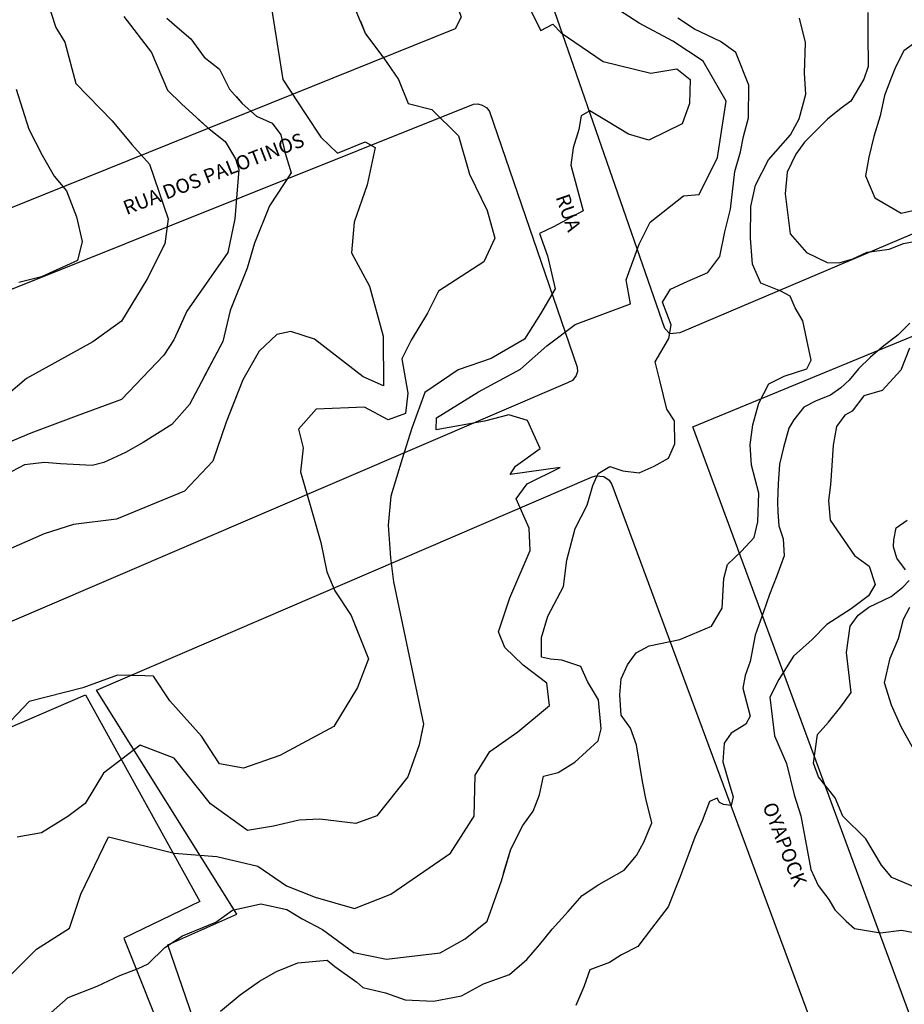
# Model space of a CAD drawing. Extents: x -5121305 to 681759, y 7079420 to 7189909.
# Drawn here: x 676960 to 677147, y 7185773 to 7185981 of the extents above; entities that cross this region are included whole.
import ezdxf

# ---------------------------------------------------------------- set-up
doc = ezdxf.new("R2010")
doc.units = 0
doc.header["$LTSCALE"] = 6
doc.header["$MEASUREMENT"] = 0
for name, color, linetype in [('CURVA_INTERM', 254, 'CONTINUOUS'), ('CURVA_MESTRA', 252, 'CONTINUOUS'), ('NOME_DE_RUA', 2, 'CONTINUOUS'), ('RUA', 7, 'CONTINUOUS')]:
    doc.layers.add(name, color=color, linetype=linetype)
doc.styles.add('ROMANS', font='ROMANS.SHX', dxfattribs={"height": 0.11625})

msp = doc.modelspace()

# ---------------------------------------------------------------- linework, layer by layer
at = {"layer": 'CURVA_INTERM', "flags": 128}
for points, elevation in [([(676958.2, 7185998.39), (676962.92, 7185993.91), (676965.07, 7185988.55), (676967.86, 7185979.8), (676969.8, 7185976.68), (676972.1, 7185967.93), (676979.77, 7185960.05), (676983.95, 7185955.07), (676987.65, 7185950.89), (676991.58, 7185939.37), (676990.91, 7185934.04), (676987.11, 7185926.5), (676981.73, 7185917.74), (676975.72, 7185913.34), (676961.7, 7185905.6), (676956.46, 7185901.18)], 913), ([(676958.17, 7185779.35), (676963.78, 7185784.97), (676970.8, 7185789.46), (676973.19, 7185796.63), (676979.01, 7185808.77), (676992.88, 7185805.26), (677001.92, 7185804.62), (677010.56, 7185802.55), (677016.6, 7185798.38), (677022.69, 7185796.02), (677030.95, 7185793.6), (677038.65, 7185796.61), (677051.24, 7185805.28), (677056.21, 7185813.1), (677056.47, 7185821.78), (677059.52, 7185826.76), (677065.45, 7185830.92), (677072.15, 7185836.52), (677071.56, 7185841.24), (677066.61, 7185845.01), (677062.73, 7185848.75), (677061.38, 7185852.05), (677063.78, 7185859.22), (677068.07, 7185869.23), (677067.85, 7185873.95), (677065.14, 7185880.18), (677067.42, 7185883.37), (677074.41, 7185886.78), (677063.85, 7185885.29), (677064.99, 7185887.07), (677070.21, 7185890.82), (677067.49, 7185896.7), (677063.54, 7185897.9), (677058.42, 7185896.61), (677048.21, 7185894.75), (677048.29, 7185897.29), (677057.16, 7185902.81), (677066.01, 7185907.61), (677071.6, 7185912.5), (677077.54, 7185917.03), (677089.28, 7185921.38), (677088.34, 7185926.47), (677091.1, 7185933.99), (677093.43, 7185938.63), (677100.48, 7185944.21), (677103.76, 7185944.47), (677107.62, 7185952.32), (677109.44, 7185964.21), (677104.63, 7185972.7), (677098.22, 7185976.87), (677091.09, 7185980.71), (677079.63, 7185988.18)], 919), ([(677055.67, 7185812.26), (677056.21, 7185813.1), (677056.47, 7185821.78), (677059.52, 7185826.76), (677065.45, 7185830.92), (677072.15, 7185836.52), (677071.56, 7185841.24), (677066.61, 7185845.01), (677062.73, 7185848.75), (677061.38, 7185852.05), (677063.78, 7185859.22), (677068.07, 7185869.23), (677067.85, 7185873.95), (677065.14, 7185880.18), (677067.42, 7185883.37), (677074.41, 7185886.78), (677063.85, 7185885.29), (677064.99, 7185887.07), (677070.21, 7185890.82), (677067.49, 7185896.7), (677063.54, 7185897.9), (677058.42, 7185896.61), (677048.21, 7185894.75), (677048.29, 7185897.29), (677057.16, 7185902.81), (677066.01, 7185907.61), (677071.6, 7185912.5), (677077.54, 7185917.03), (677089.28, 7185921.38), (677088.34, 7185926.47), (677091.1, 7185933.99), (677093.43, 7185938.63), (677100.48, 7185944.21), (677103.76, 7185944.47), (677107.62, 7185952.32), (677109.44, 7185964.21), (677104.63, 7185972.7), (677098.22, 7185976.87), (677091.09, 7185980.71), (677079.63, 7185988.18)], 919), ([(677030.15, 7185986.07), (677033.3, 7185978.46), (677037.13, 7185973.27), (677040.26, 7185968.83), (677042.28, 7185963.7), (677047.32, 7185962.47), (677052.95, 7185956.86), (677055.23, 7185948.82), (677058.99, 7185941.1), (677060.62, 7185935.26), (677058.29, 7185930.25), (677048.68, 7185924.04), (677046.36, 7185919.39), (677042.92, 7185913.71), (677040.99, 7185909.78), (677042.22, 7185902.5), (677041.72, 7185898.18), (677038.05, 7185896.84), (677033.06, 7185899.52), (677022.89, 7185899.11), (677019.14, 7185894.89), (677020.09, 7185890.96), (677019.58, 7185885.91), (677021.87, 7185877.87), (677023.83, 7185870.93), (677025.09, 7185864.73), (677026.78, 7185860.7), (677030.25, 7185855.52), (677033.95, 7185846.35), (677031.6, 7185840.27), (677026.63, 7185832.09), (677015.2, 7185825.93), (677007.5, 7185823.26), (677002.46, 7185824.14), (676998.65, 7185830.05), (676991.99, 7185837.5), (676988.52, 7185842.68), (676986.71, 7185842.74), (676980.91, 7185842.91), (676973.59, 7185840.24), (676962.25, 7185837.32), (676955.78, 7185830.55)], 917), ([(677013.43, 7185983.88), (677015.86, 7185968.8), (677020.71, 7185961.41), (677023.83, 7185956.61), (677027.35, 7185953.24), (677033.22, 7185955.59), (677035.36, 7185954.45), (677033.67, 7185946.53), (677030.89, 7185938.65), (677030.33, 7185932.15), (677034.11, 7185925.15), (677037.04, 7185914.56), (677037.08, 7185904.05), (677032.79, 7185905.99), (677022.52, 7185913.91), (677017.49, 7185915.52), (677014.57, 7185914.89), (677010.84, 7185911.38), (677007.39, 7185905.33), (677003.85, 7185896.39), (677001.07, 7185888.14), (676995.07, 7185881.81), (676980.72, 7185875.91), (676971.62, 7185874.74), (676965.4, 7185872.76), (676958.41, 7185869.71)], 916), ([(677068.25, 7185983.2), (677070.3, 7185979.15), (677072.88, 7185980.52), (677074.63, 7185978.66), (677083.51, 7185972.59), (677093.58, 7185970.11), (677099.05, 7185971.03), (677101.88, 7185968.77), (677101.73, 7185963.71), (677100.15, 7185959.41), (677093.15, 7185956), (677088.84, 7185957.22), (677084.57, 7185959.88), (677080.65, 7185962.17), (677078.81, 7185961.15), (677078.36, 7185958.26), (677077.15, 7185954.32), (677076.68, 7185950.71), (677079.28, 7185941.07), (677073.01, 7185937.64), (677070.06, 7185936.28), (677071.74, 7185931.52), (677073.34, 7185924.59), (677070.27, 7185919.25), (677066.85, 7185913.92), (677059.83, 7185909.8), (677052.87, 7185907.47), (677045.83, 7185902.62), (677043.06, 7185895.09), (677041.05, 7185888.64), (677038.64, 7185880.75), (677038.09, 7185874.61), (677038.6, 7185867.71), (677039.17, 7185862.63), (677045.51, 7185832.52), (677044.64, 7185828.19), (677042.26, 7185821.39), (677035.66, 7185813.2), (677031.26, 7185811.53), (677023.67, 7185812.48), (677019.31, 7185812.25), (677013.84, 7185810.97), (677008.37, 7185810.06), (677000.57, 7185815.73), (676992.89, 7185825.38), (676985.72, 7185828.13), (676977.93, 7185822.21), (676974.1, 7185815.81), (676970.39, 7185813.03), (676964.84, 7185809.58), (676959.74, 7185808.65)], 917), ([(677068.25, 7185983.2), (677070.3, 7185979.15), (677072.88, 7185980.52), (677074.63, 7185978.66), (677083.51, 7185972.59), (677093.58, 7185970.11), (677099.05, 7185971.03), (677101.88, 7185968.77), (677101.73, 7185963.71), (677100.15, 7185959.41), (677093.15, 7185956), (677088.84, 7185957.22), (677084.57, 7185959.88), (677080.65, 7185962.17), (677078.81, 7185961.15), (677078.36, 7185958.26), (677077.15, 7185954.32), (677076.68, 7185950.71), (677079.28, 7185941.07), (677073.01, 7185937.64), (677070.06, 7185936.28), (677071.74, 7185931.52), (677073.34, 7185924.59), (677070.27, 7185919.25), (677066.85, 7185913.92), (677059.83, 7185909.8), (677052.87, 7185907.47), (677045.83, 7185902.62), (677043.06, 7185895.09), (677041.05, 7185888.64), (677038.64, 7185880.75), (677038.09, 7185874.61), (677038.6, 7185867.71), (677039.17, 7185862.63), (677045.51, 7185832.52), (677044.99, 7185829.92)], 917), ([(677139.38, 7185982.96), (677139.39, 7185978.38), (677139.46, 7185971.52), (677138.51, 7185968.84), (677135.83, 7185964.24), (677133.78, 7185962.73), (677130.85, 7185960.39), (677128.49, 7185958.03), (677125.98, 7185955.53), (677124.19, 7185953.02), (677122.35, 7185949.21), (677121.92, 7185944.65), (677122.96, 7185936.19), (677126.42, 7185932.23), (677130.78, 7185930.09), (677133.35, 7185930.02), (677136.24, 7185930.93), (677139.28, 7185932.27), (677143.89, 7185932.97), (677146.93, 7185934.17), (677149.52, 7185934.66)], 922), ([(677139.38, 7185982.96), (677139.39, 7185978.38), (677139.46, 7185971.52), (677138.51, 7185968.84), (677135.83, 7185964.24), (677133.78, 7185962.73), (677130.85, 7185960.39), (677128.49, 7185958.03), (677125.98, 7185955.53), (677124.19, 7185953.02), (677122.35, 7185949.21), (677121.92, 7185944.65), (677122.96, 7185936.19), (677126.42, 7185932.23), (677130.78, 7185930.09), (677133.35, 7185930.02), (677136.24, 7185930.93), (677139.28, 7185932.27), (677143.89, 7185932.97), (677146.93, 7185934.17), (677149.52, 7185934.66)], 922), ([(676982.22, 7185982.11), (676988.12, 7185974.53), (676991.44, 7185966.53), (676994.42, 7185963.64), (676999.89, 7185958.62), (677003.62, 7185955.7), (677005.81, 7185952.06), (677006.51, 7185949.75), (677005.68, 7185939.32), (677004.18, 7185932.22), (676995.57, 7185919.84), (676992.82, 7185913.8), (676990.68, 7185910.56), (676981.72, 7185901.14), (676972.16, 7185897.61), (676962.6, 7185894.08), (676949.68, 7185888.6)], 914), ([(677002.67, 7185771.91), (677006.79, 7185775.36), (677010.88, 7185778.24), (677014.51, 7185780.27), (677019.01, 7185782.13), (677025.16, 7185782.69), (677026.84, 7185781.36), (677031.46, 7185778.06), (677032.71, 7185776.89), (677037.53, 7185775.74), (677041.64, 7185774.32), (677047.64, 7185774), (677053.54, 7185775.11), (677058.19, 7185777.68), (677063.69, 7185779.65), (677067.36, 7185782.83), (677070.04, 7185785.89), (677072.71, 7185789.24), (677076.12, 7185792.99), (677079.08, 7185796.32), (677082.59, 7185798.65), (677087.89, 7185801.72), (677090.56, 7185804.78), (677092.07, 7185807.59), (677093.77, 7185811.68), (677092.5, 7185816.86), (677091.76, 7185820.47), (677090.56, 7185828.22), (677089.24, 7185831.69), (677087.31, 7185834.43), (677087.01, 7185838.72), (677087.27, 7185842.15), (677088.64, 7185845.11), (677090.44, 7185847.62), (677093.21, 7185849.11), (677099.68, 7185850.48), (677106.35, 7185853.28), (677108.61, 7185857.07), (677108.95, 7185863.34), (677109.75, 7185866.32), (677112.7, 7185869.09), (677115.36, 7185872.01), (677116.18, 7185875.28), (677116.37, 7185881.37), (677114.83, 7185887.27), (677114.54, 7185891.57), (677115.1, 7185895.84), (677116.39, 7185900.37), (677118.51, 7185904.46), (677121.7, 7185906.07), (677126.47, 7185907.64), (677127.39, 7185909.47), (677126.52, 7185913.79), (677125.64, 7185917.82), (677124.06, 7185920.52), (677122.98, 7185922.98), (677121.01, 7185924.04), (677116.77, 7185925.74), (677115.04, 7185929.8), (677114.63, 7185935.24), (677114.7, 7185941.95), (677115.69, 7185946.49), (677118.43, 7185951.84), (677123.04, 7185957.09), (677124.85, 7185960.46), (677126.3, 7185965.71), (677126.01, 7185970.15), (677126.2, 7185976.58), (677124.93, 7185981.76)], 921), ([(677032.21, 7185981.1), (677033.3, 7185978.46), (677037.13, 7185973.27), (677040.26, 7185968.83), (677042.28, 7185963.7), (677047.32, 7185962.47), (677052.95, 7185956.86), (677055.23, 7185948.82), (677058.99, 7185941.1), (677060.62, 7185935.26), (677058.29, 7185930.25), (677048.68, 7185924.04), (677046.36, 7185919.39), (677042.92, 7185913.71), (677040.99, 7185909.78), (677042.22, 7185902.5), (677041.72, 7185898.18), (677038.05, 7185896.84), (677033.06, 7185899.52), (677022.89, 7185899.11), (677019.14, 7185894.89), (677020.09, 7185890.96), (677019.58, 7185885.91), (677021.87, 7185877.87), (677023.83, 7185870.93), (677025.09, 7185864.73), (677026.78, 7185860.7), (677030.25, 7185855.52), (677031.77, 7185851.76)], 917), ([(677070.95, 7185787.02), (677072.71, 7185789.24), (677076.12, 7185792.99), (677079.08, 7185796.32), (677082.59, 7185798.65), (677087.89, 7185801.72), (677090.56, 7185804.78), (677092.07, 7185807.59), (677093.77, 7185811.68), (677092.5, 7185816.86), (677091.76, 7185820.47), (677090.56, 7185828.22), (677089.24, 7185831.69), (677087.31, 7185834.43), (677087.01, 7185838.72), (677087.27, 7185842.15), (677088.64, 7185845.11), (677090.44, 7185847.62), (677093.21, 7185849.11), (677099.68, 7185850.48), (677106.35, 7185853.28), (677108.61, 7185857.07), (677108.95, 7185863.34), (677109.75, 7185866.32), (677112.7, 7185869.09), (677115.36, 7185872.01), (677116.18, 7185875.28), (677116.37, 7185881.37), (677114.83, 7185887.27), (677114.54, 7185891.57), (677115.1, 7185895.84), (677116.39, 7185900.37), (677118.51, 7185904.46), (677121.7, 7185906.07), (677126.47, 7185907.64), (677127.39, 7185909.47), (677126.52, 7185913.79), (677125.64, 7185917.82), (677124.06, 7185920.52), (677122.98, 7185922.98), (677121.01, 7185924.04), (677116.77, 7185925.74), (677115.04, 7185929.8), (677114.63, 7185935.24), (677114.7, 7185941.95), (677115.69, 7185946.49), (677118.43, 7185951.84), (677123.04, 7185957.09), (677124.85, 7185960.46), (677126.3, 7185965.71), (677126.01, 7185970.15), (677126.2, 7185976.58), (677124.93, 7185981.76)], 921), ([(677149.82, 7185976.89), (677147, 7185974.85), (677145.21, 7185971.39), (677144.4, 7185969.32), (677142.9, 7185965.39), (677142.01, 7185961.15), (677140.65, 7185956.76), (677139.6, 7185952.36), (677138.87, 7185948.43), (677140.87, 7185943.78), (677146.42, 7185940.56), (677154.12, 7185942.31)], 923), ([(677149.82, 7185976.89), (677147, 7185974.85), (677145.21, 7185971.39), (677144.4, 7185969.32), (677142.9, 7185965.39), (677142.01, 7185961.15), (677140.65, 7185956.76), (677139.6, 7185952.36), (677138.87, 7185948.43), (677140.87, 7185943.78), (677146.42, 7185940.56), (677154.12, 7185942.31)], 923), ([(677015.51, 7185971), (677015.86, 7185968.8), (677020.71, 7185961.41), (677023.83, 7185956.61), (677027.35, 7185953.24), (677033.22, 7185955.59), (677035.36, 7185954.45), (677033.67, 7185946.53), (677030.89, 7185938.65), (677030.33, 7185932.15), (677034.11, 7185925.15), (677037.04, 7185914.56), (677037.08, 7185904.05), (677032.79, 7185905.99), (677022.52, 7185913.91), (677017.49, 7185915.52), (677014.57, 7185914.89), (677010.84, 7185911.38), (677007.39, 7185905.33), (677004.21, 7185897.3)], 916), ([(676959.51, 7185966.75), (676962.2, 7185958.29), (676964.97, 7185952.77), (676967.56, 7185948.39), (676970.17, 7185945.29), (676972.27, 7185939.79), (676973.47, 7185934.55), (676972.43, 7185930.51), (676964.85, 7185927.12), (676960.06, 7185925.91)], 912), ([(676997.97, 7185960.38), (676999.89, 7185958.62), (677003.62, 7185955.7), (677005.81, 7185952.06), (677006.51, 7185949.75), (677005.68, 7185939.32), (677004.18, 7185932.22), (676995.57, 7185919.84), (676993.42, 7185915.13)], 914), ([(676985.78, 7185953), (676987.65, 7185950.89), (676991.58, 7185939.37), (676990.91, 7185934.04), (676987.11, 7185926.5), (676986.82, 7185926.04)], 913), ([(677148.29, 7185917.3), (677145.78, 7185914.81), (677142.41, 7185912.2), (677139.92, 7185910.13), (677137.41, 7185907.63), (677135.47, 7185905.26), (677133.7, 7185903.6), (677131.52, 7185902.1), (677128.47, 7185900.9), (677125.86, 7185899.56), (677123.77, 7185896.9), (677122.72, 7185895.08), (677121.54, 7185891.02), (677120.72, 7185887.47), (677120.45, 7185883.34), (677120.33, 7185879.63), (677120.41, 7185877.34), (677120.61, 7185874.48), (677121.52, 7185871.73), (677121.7, 7185868.15), (677120.14, 7185863.92), (677118.59, 7185859.96), (677117.34, 7185856.28), (677115.6, 7185851.33), (677114.56, 7185845.82), (677113.47, 7185842.86), (677112.96, 7185840.16), (677114.12, 7185835.84), (677114.5, 7185834.26), (677113.59, 7185832.57), (677110.53, 7185830.66), (677109.03, 7185828.56), (677108.76, 7185824.57), (677110.06, 7185820.24), (677110.97, 7185817.21), (677110.49, 7185815.37), (677108.92, 7185815.56), (677108.08, 7185816.02), (677107.53, 7185816.89), (677105.93, 7185816.22), (677104.38, 7185812.13), (677102.83, 7185808.64), (677101.58, 7185805.25), (677099.71, 7185800.17), (677097.23, 7185793.95), (677093.66, 7185789.35), (677090.82, 7185785.57), (677087.33, 7185783.83), (677084.85, 7185782.18), (677080.65, 7185780.6), (677079.4, 7185777.07), (677077.7, 7185773.12)], 922), ([(677148.29, 7185917.3), (677145.78, 7185914.81), (677142.41, 7185912.2), (677139.92, 7185910.13), (677137.41, 7185907.63), (677135.47, 7185905.26), (677133.7, 7185903.6), (677131.52, 7185902.1), (677128.47, 7185900.9), (677125.86, 7185899.56), (677123.77, 7185896.9), (677122.72, 7185895.08), (677121.54, 7185891.02), (677120.72, 7185887.47), (677120.45, 7185883.34), (677120.33, 7185879.63), (677120.41, 7185877.34), (677120.61, 7185874.48), (677121.52, 7185871.73), (677121.7, 7185868.15), (677120.14, 7185863.92), (677118.59, 7185859.96), (677117.34, 7185856.28), (677115.6, 7185851.33), (677114.56, 7185845.82), (677113.47, 7185842.86), (677112.96, 7185840.16), (677114.12, 7185835.84), (677114.5, 7185834.26), (677113.59, 7185832.57), (677110.53, 7185830.66), (677109.03, 7185828.56), (677108.76, 7185824.57), (677110.06, 7185820.24), (677110.97, 7185817.21), (677110.49, 7185815.37), (677108.92, 7185815.56), (677108.08, 7185816.02), (677107.53, 7185816.89), (677105.93, 7185816.22), (677104.38, 7185812.13), (677102.83, 7185808.64), (677101.58, 7185805.25), (677099.71, 7185800.17), (677097.23, 7185793.95), (677093.66, 7185789.35), (677090.82, 7185785.57), (677087.33, 7185783.83), (677084.85, 7185782.18), (677080.65, 7185780.6), (677079.4, 7185777.07), (677078.39, 7185774.72)], 922), ([(677148.18, 7185912.05), (677146.35, 7185907.38), (677142.4, 7185903.08), (677138.56, 7185901.97), (677136.11, 7185898.72), (677134.56, 7185897.85), (677132.8, 7185895.47), (677132.07, 7185891.52), (677131.79, 7185887.25), (677131.52, 7185883.14), (677131.1, 7185879.79), (677131.44, 7185875.66), (677136.55, 7185868.18), (677139.69, 7185865.95), (677140.96, 7185862.09), (677139.5, 7185859.69), (677135.9, 7185856.9), (677130.76, 7185853.59), (677127.6, 7185850.48), (677123.67, 7185846.94), (677120.62, 7185841.99), (677118.67, 7185838.24), (677119.65, 7185830.12), (677122.22, 7185824.25), (677123.85, 7185817.63), (677125.24, 7185813.16), (677127.35, 7185801.85), (677128.93, 7185798.44), (677131.13, 7185795.47), (677132.43, 7185793.3), (677134.81, 7185790.94), (677136.6, 7185789.35), (677142.07, 7185788.42), (677146.52, 7185789.05), (677149.1, 7185788.51)], 923), ([(677148.18, 7185912.05), (677146.35, 7185907.38), (677142.4, 7185903.08), (677138.56, 7185901.97), (677136.11, 7185898.72), (677134.56, 7185897.85), (677132.8, 7185895.47), (677132.07, 7185891.52), (677131.79, 7185887.25), (677131.52, 7185883.14), (677131.1, 7185879.79), (677131.44, 7185875.66), (677136.55, 7185868.18), (677139.69, 7185865.95), (677140.96, 7185862.09), (677139.5, 7185859.69), (677135.9, 7185856.9), (677130.76, 7185853.59), (677127.6, 7185850.48), (677123.67, 7185846.94), (677120.62, 7185841.99), (677118.67, 7185838.24), (677119.65, 7185830.12), (677122.22, 7185824.25), (677123.85, 7185817.63), (677125.24, 7185813.16), (677127.35, 7185801.85), (677128.93, 7185798.44), (677131.13, 7185795.47), (677132.43, 7185793.3), (677134.81, 7185790.94), (677136.6, 7185789.35), (677142.07, 7185788.42), (677146.52, 7185789.05), (677149.1, 7185788.51)], 923), ([(677147.37, 7185865.18), (677145.53, 7185867.63), (677144.8, 7185870.05), (677144.85, 7185871.49), (677145.4, 7185874.02), (677147.7, 7185875.7)], 924), ([(677147.37, 7185865.18), (677145.53, 7185867.63), (677144.8, 7185870.05), (677144.85, 7185871.49), (677145.4, 7185874.02), (677147.7, 7185875.7)], 924), ([(677149.32, 7185798.09), (677144.43, 7185800.16), (677142.27, 7185802.78), (677138.93, 7185808.31), (677134.12, 7185813.09), (677132.48, 7185816.97), (677128.94, 7185821.39), (677127.91, 7185824.29), (677128.74, 7185830.34), (677131.05, 7185832.98), (677133.71, 7185836.25), (677135.88, 7185839.22), (677134.85, 7185847.68), (677135.66, 7185853.24), (677137.32, 7185855.59), (677139.62, 7185857.27), (677144.32, 7185859.53), (677146.78, 7185861.52), (677148.1, 7185862.92)], 924), ([(677149.32, 7185798.09), (677144.43, 7185800.16), (677142.27, 7185802.78), (677138.93, 7185808.31), (677134.12, 7185813.09), (677132.48, 7185816.97), (677128.94, 7185821.39), (677127.91, 7185824.29), (677128.74, 7185830.34), (677131.05, 7185832.98), (677133.71, 7185836.25), (677135.88, 7185839.22), (677134.85, 7185847.68), (677135.66, 7185853.24), (677137.32, 7185855.59), (677139.62, 7185857.27), (677144.32, 7185859.53), (677146.78, 7185861.52), (677148.1, 7185862.92)], 924)]:
    msp.add_lwpolyline(points, dxfattribs=dict(at, elevation=elevation))
at = {"layer": 'CURVA_MESTRA', "flags": 128}
for points, elevation in [([(676991.32, 7185981.74), (676994.02, 7185979.41), (676996.39, 7185977.42), (676999.22, 7185973.51), (677002.45, 7185970.99), (677004.58, 7185966.77), (677007.26, 7185963.73), (677010.3, 7185961.04), (677013.55, 7185959.55), (677015.39, 7185957.07), (677016.31, 7185953.22), (677017.59, 7185949.07), (677013.04, 7185942.1), (677009.84, 7185934.21), (677008.29, 7185928.89), (677004.72, 7185919.97), (677003.13, 7185913.44), (676996.12, 7185900.11), (676992.35, 7185895.9), (676986.33, 7185892.09), (676982.62, 7185889.95), (676978.04, 7185887.84), (676975.59, 7185887.22), (676968.88, 7185887.54), (676965.48, 7185887.84), (676961.29, 7185887.39), (676957.24, 7185885.25)], 915), ([(676965.68, 7185770.58), (676970.49, 7185774.76), (676976.64, 7185777.17), (676981.4, 7185779.46), (676985.27, 7185780.9), (676987.38, 7185781.88), (676990.92, 7185785.34), (676994.64, 7185787.83), (677001.68, 7185790.73), (677005.22, 7185793.23), (677011.17, 7185794.6), (677016.69, 7185793.39), (677019.92, 7185791.39), (677024.2, 7185789.18), (677030.82, 7185784.29), (677037.72, 7185782.87), (677049.05, 7185784.25), (677054.34, 7185787.22), (677058.98, 7185790.89), (677062.01, 7185799.47), (677063.96, 7185806.17), (677066.54, 7185811.13), (677068.71, 7185814.18), (677070.03, 7185817.6), (677070.85, 7185821.57), (677074, 7185822.34), (677077.53, 7185824.49), (677082.44, 7185829.02), (677083.03, 7185831.6), (677082.52, 7185837.68), (677080.21, 7185841.57), (677078.75, 7185844.74), (677074.79, 7185846.07), (677072.37, 7185846.32), (677070.47, 7185846.72), (677070.43, 7185850.89), (677071.78, 7185855.36), (677075.1, 7185861.68), (677075.79, 7185867.2), (677077.56, 7185873.91), (677080.14, 7185878.86), (677081.31, 7185882.99), (677082.43, 7185885.55), (677084.9, 7185887.04), (677087.66, 7185886.09), (677091.11, 7185885.64), (677094.28, 7185887.1), (677097.28, 7185888.74), (677098.59, 7185891.82), (677098.58, 7185896.66), (677096.92, 7185899.15), (677095.54, 7185904.91), (677094.45, 7185909.11), (677097.38, 7185914.04), (677097.82, 7185916.98), (677096.05, 7185921.71), (677097.69, 7185924.45), (677101.22, 7185926.07), (677105.62, 7185928.01), (677108.15, 7185931.41), (677109.18, 7185936.58), (677110.37, 7185941.39), (677111.31, 7185949.35), (677112.48, 7185953.48), (677113.1, 7185956.75), (677114.21, 7185960.69), (677114.24, 7185967.62), (677111.5, 7185974.47), (677108.28, 7185976.83), (677102.8, 7185979.41), (677099.28, 7185981.78)], 920), ([(677062.47, 7185801.04), (677063.96, 7185806.17), (677066.54, 7185811.13), (677068.71, 7185814.18), (677070.03, 7185817.6), (677070.85, 7185821.57), (677074, 7185822.34), (677077.53, 7185824.49), (677082.44, 7185829.02), (677083.03, 7185831.6), (677082.52, 7185837.68), (677080.21, 7185841.57), (677078.75, 7185844.74), (677074.79, 7185846.07), (677072.37, 7185846.32), (677070.47, 7185846.72), (677070.43, 7185850.89), (677071.78, 7185855.36), (677075.1, 7185861.68), (677075.79, 7185867.2), (677077.56, 7185873.91), (677080.14, 7185878.86), (677081.31, 7185882.99), (677082.43, 7185885.55), (677084.9, 7185887.04), (677087.66, 7185886.09), (677091.11, 7185885.64), (677094.28, 7185887.1), (677097.28, 7185888.74), (677098.59, 7185891.82), (677098.58, 7185896.66), (677096.92, 7185899.15), (677095.54, 7185904.91), (677094.45, 7185909.11), (677097.38, 7185914.04), (677097.82, 7185916.98), (677096.05, 7185921.71), (677097.69, 7185924.45), (677101.22, 7185926.07), (677105.62, 7185928.01), (677108.15, 7185931.41), (677109.18, 7185936.58), (677110.37, 7185941.39), (677111.31, 7185949.35), (677112.48, 7185953.48), (677113.1, 7185956.75), (677114.21, 7185960.69), (677114.24, 7185967.62), (677111.5, 7185974.47), (677108.28, 7185976.83), (677102.8, 7185979.41), (677099.28, 7185981.78)], 920), ([(677005.95, 7185965.21), (677007.26, 7185963.73), (677010.3, 7185961.04), (677013.55, 7185959.55), (677015.39, 7185957.07), (677016.31, 7185953.22), (677017.59, 7185949.07), (677013.04, 7185942.1), (677009.84, 7185934.21), (677008.29, 7185928.89), (677004.72, 7185919.97), (677003.13, 7185913.44), (676999.09, 7185905.76)], 915), ([(677148.82, 7185827.71), (677146.41, 7185831.96), (677144.36, 7185836.54), (677142.88, 7185841.3), (677144.13, 7185846.52), (677145.89, 7185850.63), (677146.92, 7185854.76), (677148.27, 7185857.26)], 925), ([(677148.82, 7185827.71), (677146.41, 7185831.96), (677144.36, 7185836.54), (677142.88, 7185841.3), (677144.13, 7185846.52), (677145.89, 7185850.63), (677146.92, 7185854.76), (677148.27, 7185857.26)], 925)]:
    msp.add_lwpolyline(points, dxfattribs=dict(at, elevation=elevation))
at = {"layer": 'RUA'}
for points in [[(677063.37, 7186011.79), (677202.11, 7186050.74), (677206.72, 7186050.67), (677211.6, 7186047.38), (677270.26, 7185987.84), (677099.68, 7185915.28), (677097.58, 7185915.07), (677096.52, 7185916.2)], [(677052.2, 7185979.52), (676939.69, 7185934.12), (676913.22, 7185997.09), (676914.17, 7185999.27), (677029.66, 7186045.73), (677031.82, 7186044.67), (677053.48, 7185981.98)], [(677075.94, 7185904.69), (676835.77, 7185801.57), (676833.25, 7185801.34), (676831.28, 7185802.39), (676830.64, 7185804.61), (676832.87, 7185870.1), (676833.34, 7185872.07), (676834.05, 7185873.37), (676835.14, 7185874.72), (676836.52, 7185875.6), (677056.13, 7185963.55), (677057, 7185963.63), (677057.93, 7185963.38), (677058.89, 7185962.81), (677059.48, 7185962.02), (677077.97, 7185908), (677078.04, 7185907.1), (677077.8, 7185906.21), (677076.98, 7185905.21)], [(677247.98, 7185793.28), (677155.42, 7185757.63), (677152.86, 7185758.62), (677102.44, 7185895.38), (677192.52, 7185932.57), (677195.22, 7185932.57), (677196.48, 7185931.32), (677221.53, 7185873.13)], [(677134.69, 7185750.01), (676925.6, 7185669.57), (676924.96, 7185669.47), (676924.19, 7185669.61), (676923.47, 7185669.93), (676923.11, 7185670.34), (676865.15, 7185788.1), (676865.95, 7185792.08), (676974.15, 7185838.72), (676998.32, 7185795.06), (676982.25, 7185787.34), (677001.57, 7185739.01), (677006.9, 7185741.25), (676991.51, 7185785.94), (677006.12, 7185792.42), (676976.45, 7185839.72), (677081, 7185884.78), (677081.97, 7185885.05), (677083.6, 7185884.88), (677084.75, 7185884.13), (677085.34, 7185883.22)]]:
    msp.add_lwpolyline(points, close=True, dxfattribs=at)

# ---------------------------------------------------------------- texts
at = {"layer": 'NOME_DE_RUA', "color": 7, "style": 'ROMANS'}
for s, rotation, p in [('RUA DOS PALOTINOS', 21.2451, (676982.83, 7185940.13)), ('RUA', 289.2451, (677073.42, 7185943.95)), ('OYAPOCK', 291.2451, (677117.08, 7185815.31))]:
    msp.add_text(s, height=3, rotation=rotation, dxfattribs=at).set_placement(p)

doc.saveas('drawing.dxf')
